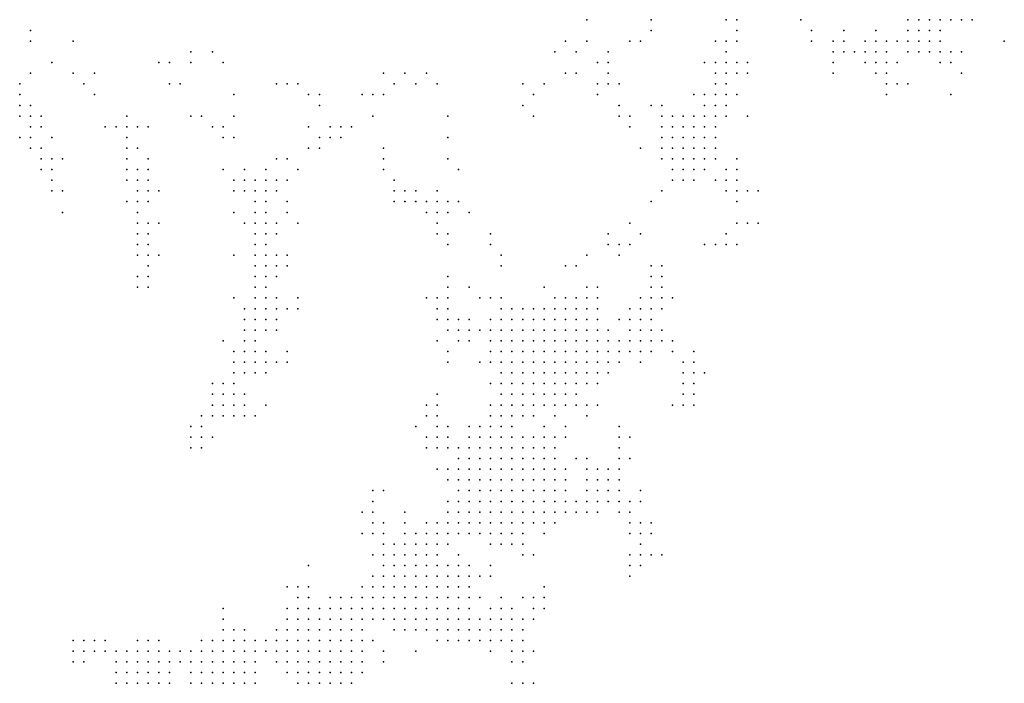
# Model space of a CAD drawing. Units: inches. Extents: x -0.82 to 0.82, y -1.1 to 1.09.
# Drawn here: x -0.61 to -0.43, y 0.67 to 0.79 of the extents above; entities that cross this region are included whole.
import ezdxf

# ---------------------------------------------------------------- set-up
doc = ezdxf.new("R2010")
doc.units = ezdxf.units.IN
doc.header["$MEASUREMENT"] = 0
doc.header["$PDMODE"] = 32
doc.header["$PDSIZE"] = 1e-05

msp = doc.modelspace()

# ---------------------------------------------------------------- linework, layer by layer
at = {"color": 0}
for p in [(-0.50621, 0.79486), (-0.49421, 0.79486), (-0.48021, 0.79486), (-0.47821, 0.79486), (-0.46621, 0.79486), (-0.44621, 0.79486), (-0.44421, 0.79486), (-0.44221, 0.79486), (-0.44021, 0.79486), (-0.43821, 0.79486), (-0.43621, 0.79486), (-0.43421, 0.79486), (-0.61021, 0.79286), (-0.49421, 0.79286), (-0.47821, 0.79286), (-0.46421, 0.79286), (-0.45821, 0.79286), (-0.45221, 0.79286), (-0.44621, 0.79286), (-0.44421, 0.79286), (-0.44221, 0.79286), (-0.44021, 0.79286), (-0.61021, 0.79086), (-0.60221, 0.79086), (-0.51021, 0.79086), (-0.50621, 0.79086), (-0.49821, 0.79086), (-0.49621, 0.79086), (-0.48221, 0.79086), (-0.48021, 0.79086), (-0.47821, 0.79086), (-0.46421, 0.79086), (-0.46021, 0.79086), (-0.45821, 0.79086), (-0.45421, 0.79086), (-0.45221, 0.79086), (-0.45021, 0.79086), (-0.44821, 0.79086), (-0.44621, 0.79086), (-0.44421, 0.79086), (-0.44221, 0.79086), (-0.44021, 0.79086), (-0.42821, 0.79086), (-0.58021, 0.78886), (-0.57621, 0.78886), (-0.51221, 0.78886), (-0.50821, 0.78886), (-0.50221, 0.78886), (-0.48021, 0.78886), (-0.46021, 0.78886), (-0.45821, 0.78886), (-0.45621, 0.78886), (-0.45421, 0.78886), (-0.45221, 0.78886), (-0.45021, 0.78886), (-0.44621, 0.78886), (-0.44421, 0.78886), (-0.44221, 0.78886), (-0.44021, 0.78886), (-0.43821, 0.78886), (-0.43621, 0.78886), (-0.60621, 0.78686), (-0.58621, 0.78686), (-0.58421, 0.78686), (-0.58021, 0.78686), (-0.57421, 0.78686), (-0.50421, 0.78686), (-0.50221, 0.78686), (-0.48421, 0.78686), (-0.48221, 0.78686), (-0.48021, 0.78686), (-0.47821, 0.78686), (-0.47621, 0.78686), (-0.46021, 0.78686), (-0.45421, 0.78686), (-0.45221, 0.78686), (-0.45021, 0.78686), (-0.44821, 0.78686), (-0.44021, 0.78686), (-0.43821, 0.78686), (-0.61021, 0.78486), (-0.60221, 0.78486), (-0.59821, 0.78486), (-0.54421, 0.78486), (-0.54021, 0.78486), (-0.53621, 0.78486), (-0.51021, 0.78486), (-0.50821, 0.78486), (-0.50221, 0.78486), (-0.48221, 0.78486), (-0.48021, 0.78486), (-0.47821, 0.78486), (-0.47621, 0.78486), (-0.46021, 0.78486), (-0.45221, 0.78486), (-0.45021, 0.78486), (-0.43621, 0.78486), (-0.61221, 0.78286), (-0.60021, 0.78286), (-0.58421, 0.78286), (-0.58221, 0.78286), (-0.56421, 0.78286), (-0.56221, 0.78286), (-0.56021, 0.78286), (-0.54221, 0.78286), (-0.53821, 0.78286), (-0.53421, 0.78286), (-0.51821, 0.78286), (-0.51421, 0.78286), (-0.50421, 0.78286), (-0.50221, 0.78286), (-0.50021, 0.78286), (-0.48221, 0.78286), (-0.48021, 0.78286), (-0.45021, 0.78286), (-0.44821, 0.78286), (-0.44621, 0.78286), (-0.61221, 0.78086), (-0.59821, 0.78086), (-0.57221, 0.78086), (-0.55821, 0.78086), (-0.55621, 0.78086), (-0.54821, 0.78086), (-0.54621, 0.78086), (-0.54421, 0.78086), (-0.51621, 0.78086), (-0.50421, 0.78086), (-0.48621, 0.78086), (-0.48421, 0.78086), (-0.48221, 0.78086), (-0.48021, 0.78086), (-0.47821, 0.78086), (-0.45021, 0.78086), (-0.43821, 0.78086), (-0.61221, 0.77886), (-0.61021, 0.77886), (-0.55621, 0.77886), (-0.51821, 0.77886), (-0.50021, 0.77886), (-0.49421, 0.77886), (-0.49221, 0.77886), (-0.48421, 0.77886), (-0.48221, 0.77886), (-0.48021, 0.77886), (-0.61221, 0.77686), (-0.61021, 0.77686), (-0.60821, 0.77686), (-0.59221, 0.77686), (-0.58021, 0.77686), (-0.57821, 0.77686), (-0.57221, 0.77686), (-0.54621, 0.77686), (-0.53221, 0.77686), (-0.51621, 0.77686), (-0.50021, 0.77686), (-0.49821, 0.77686), (-0.49221, 0.77686), (-0.49021, 0.77686), (-0.48821, 0.77686), (-0.48621, 0.77686), (-0.48421, 0.77686), (-0.48221, 0.77686), (-0.48021, 0.77686), (-0.47621, 0.77686), (-0.61021, 0.77486), (-0.60821, 0.77486), (-0.59621, 0.77486), (-0.59421, 0.77486), (-0.59221, 0.77486), (-0.59021, 0.77486), (-0.58821, 0.77486), (-0.57621, 0.77486), (-0.57421, 0.77486), (-0.55821, 0.77486), (-0.55421, 0.77486), (-0.55221, 0.77486), (-0.55021, 0.77486), (-0.49821, 0.77486), (-0.49221, 0.77486), (-0.49021, 0.77486), (-0.48821, 0.77486), (-0.48621, 0.77486), (-0.48421, 0.77486), (-0.48221, 0.77486), (-0.61221, 0.77286), (-0.61021, 0.77286), (-0.60621, 0.77286), (-0.59221, 0.77286), (-0.57421, 0.77286), (-0.57221, 0.77286), (-0.55621, 0.77286), (-0.55421, 0.77286), (-0.55221, 0.77286), (-0.53221, 0.77286), (-0.49221, 0.77286), (-0.49021, 0.77286), (-0.48821, 0.77286), (-0.48621, 0.77286), (-0.48421, 0.77286), (-0.48221, 0.77286), (-0.61021, 0.77086), (-0.60821, 0.77086), (-0.59221, 0.77086), (-0.59021, 0.77086), (-0.55821, 0.77086), (-0.55621, 0.77086), (-0.54421, 0.77086), (-0.49621, 0.77086), (-0.49221, 0.77086), (-0.49021, 0.77086), (-0.48821, 0.77086), (-0.48621, 0.77086), (-0.48421, 0.77086), (-0.48221, 0.77086), (-0.60821, 0.76886), (-0.60621, 0.76886), (-0.60421, 0.76886), (-0.59221, 0.76886), (-0.58821, 0.76886), (-0.56421, 0.76886), (-0.56221, 0.76886), (-0.54421, 0.76886), (-0.53221, 0.76886), (-0.49221, 0.76886), (-0.49021, 0.76886), (-0.48821, 0.76886), (-0.48621, 0.76886), (-0.48421, 0.76886), (-0.48221, 0.76886), (-0.47821, 0.76886), (-0.60821, 0.76686), (-0.60621, 0.76686), (-0.59221, 0.76686), (-0.59021, 0.76686), (-0.58821, 0.76686), (-0.57421, 0.76686), (-0.57021, 0.76686), (-0.56621, 0.76686), (-0.56021, 0.76686), (-0.54421, 0.76686), (-0.53021, 0.76686), (-0.49021, 0.76686), (-0.48821, 0.76686), (-0.48621, 0.76686), (-0.48421, 0.76686), (-0.48021, 0.76686), (-0.47821, 0.76686), (-0.60621, 0.76486), (-0.59221, 0.76486), (-0.59021, 0.76486), (-0.58821, 0.76486), (-0.57221, 0.76486), (-0.57021, 0.76486), (-0.56821, 0.76486), (-0.56621, 0.76486), (-0.56421, 0.76486), (-0.56221, 0.76486), (-0.54221, 0.76486), (-0.49021, 0.76486), (-0.48821, 0.76486), (-0.48621, 0.76486), (-0.48221, 0.76486), (-0.48021, 0.76486), (-0.47821, 0.76486), (-0.60621, 0.76286), (-0.60421, 0.76286), (-0.59021, 0.76286), (-0.58821, 0.76286), (-0.58621, 0.76286), (-0.57221, 0.76286), (-0.57021, 0.76286), (-0.56821, 0.76286), (-0.56621, 0.76286), (-0.56421, 0.76286), (-0.54221, 0.76286), (-0.54021, 0.76286), (-0.53821, 0.76286), (-0.53421, 0.76286), (-0.49221, 0.76286), (-0.48021, 0.76286), (-0.47821, 0.76286), (-0.47621, 0.76286), (-0.47421, 0.76286), (-0.59221, 0.76086), (-0.59021, 0.76086), (-0.58821, 0.76086), (-0.56821, 0.76086), (-0.56621, 0.76086), (-0.56221, 0.76086), (-0.54221, 0.76086), (-0.54021, 0.76086), (-0.53821, 0.76086), (-0.53621, 0.76086), (-0.53421, 0.76086), (-0.53221, 0.76086), (-0.53021, 0.76086), (-0.49421, 0.76086), (-0.47821, 0.76086), (-0.60421, 0.75886), (-0.59021, 0.75886), (-0.57221, 0.75886), (-0.56821, 0.75886), (-0.56621, 0.75886), (-0.56221, 0.75886), (-0.53621, 0.75886), (-0.53421, 0.75886), (-0.53221, 0.75886), (-0.52821, 0.75886), (-0.59021, 0.75686), (-0.58821, 0.75686), (-0.58621, 0.75686), (-0.57021, 0.75686), (-0.56821, 0.75686), (-0.56621, 0.75686), (-0.56421, 0.75686), (-0.56021, 0.75686), (-0.53421, 0.75686), (-0.49821, 0.75686), (-0.47821, 0.75686), (-0.47621, 0.75686), (-0.47421, 0.75686), (-0.59021, 0.75486), (-0.58821, 0.75486), (-0.56821, 0.75486), (-0.56621, 0.75486), (-0.56421, 0.75486), (-0.53421, 0.75486), (-0.53221, 0.75486), (-0.52421, 0.75486), (-0.50221, 0.75486), (-0.49621, 0.75486), (-0.48021, 0.75486), (-0.59021, 0.75286), (-0.58821, 0.75286), (-0.56821, 0.75286), (-0.56621, 0.75286), (-0.53221, 0.75286), (-0.52421, 0.75286), (-0.50221, 0.75286), (-0.50021, 0.75286), (-0.49821, 0.75286), (-0.48421, 0.75286), (-0.48221, 0.75286), (-0.48021, 0.75286), (-0.47821, 0.75286), (-0.59021, 0.75086), (-0.58821, 0.75086), (-0.58621, 0.75086), (-0.57221, 0.75086), (-0.56821, 0.75086), (-0.56621, 0.75086), (-0.56421, 0.75086), (-0.56221, 0.75086), (-0.52221, 0.75086), (-0.50621, 0.75086), (-0.50021, 0.75086), (-0.58821, 0.74886), (-0.56821, 0.74886), (-0.56621, 0.74886), (-0.56421, 0.74886), (-0.56221, 0.74886), (-0.52221, 0.74886), (-0.51021, 0.74886), (-0.50821, 0.74886), (-0.49421, 0.74886), (-0.49221, 0.74886), (-0.59021, 0.74686), (-0.58821, 0.74686), (-0.56821, 0.74686), (-0.56621, 0.74686), (-0.56421, 0.74686), (-0.53221, 0.74686), (-0.49421, 0.74686), (-0.49221, 0.74686), (-0.59021, 0.74486), (-0.58821, 0.74486), (-0.56821, 0.74486), (-0.56621, 0.74486), (-0.53221, 0.74486), (-0.52821, 0.74486), (-0.51421, 0.74486), (-0.50621, 0.74486), (-0.50421, 0.74486), (-0.49421, 0.74486), (-0.49221, 0.74486), (-0.57221, 0.74286), (-0.56821, 0.74286), (-0.56621, 0.74286), (-0.56421, 0.74286), (-0.56021, 0.74286), (-0.53621, 0.74286), (-0.53421, 0.74286), (-0.53221, 0.74286), (-0.52621, 0.74286), (-0.52421, 0.74286), (-0.52221, 0.74286), (-0.51221, 0.74286), (-0.51021, 0.74286), (-0.50821, 0.74286), (-0.50621, 0.74286), (-0.50421, 0.74286), (-0.49621, 0.74286), (-0.49421, 0.74286), (-0.49221, 0.74286), (-0.49021, 0.74286), (-0.57021, 0.74086), (-0.56821, 0.74086), (-0.56621, 0.74086), (-0.56421, 0.74086), (-0.56221, 0.74086), (-0.56021, 0.74086), (-0.53421, 0.74086), (-0.53221, 0.74086), (-0.52221, 0.74086), (-0.52021, 0.74086), (-0.51821, 0.74086), (-0.51621, 0.74086), (-0.51421, 0.74086), (-0.51221, 0.74086), (-0.51021, 0.74086), (-0.50821, 0.74086), (-0.50621, 0.74086), (-0.50421, 0.74086), (-0.49821, 0.74086), (-0.49621, 0.74086), (-0.49421, 0.74086), (-0.49221, 0.74086), (-0.57021, 0.73886), (-0.56821, 0.73886), (-0.56621, 0.73886), (-0.56421, 0.73886), (-0.53421, 0.73886), (-0.53221, 0.73886), (-0.53021, 0.73886), (-0.52821, 0.73886), (-0.52421, 0.73886), (-0.52221, 0.73886), (-0.52021, 0.73886), (-0.51821, 0.73886), (-0.51621, 0.73886), (-0.51421, 0.73886), (-0.51221, 0.73886), (-0.51021, 0.73886), (-0.50821, 0.73886), (-0.50621, 0.73886), (-0.50421, 0.73886), (-0.50021, 0.73886), (-0.49821, 0.73886), (-0.49621, 0.73886), (-0.49421, 0.73886), (-0.57021, 0.73686), (-0.56821, 0.73686), (-0.56621, 0.73686), (-0.56421, 0.73686), (-0.53221, 0.73686), (-0.53021, 0.73686), (-0.52821, 0.73686), (-0.52621, 0.73686), (-0.52421, 0.73686), (-0.52221, 0.73686), (-0.52021, 0.73686), (-0.51821, 0.73686), (-0.51621, 0.73686), (-0.51421, 0.73686), (-0.51221, 0.73686), (-0.51021, 0.73686), (-0.50821, 0.73686), (-0.50621, 0.73686), (-0.50421, 0.73686), (-0.50221, 0.73686), (-0.49821, 0.73686), (-0.49621, 0.73686), (-0.49421, 0.73686), (-0.49221, 0.73686), (-0.57421, 0.73486), (-0.57021, 0.73486), (-0.56821, 0.73486), (-0.53421, 0.73486), (-0.53021, 0.73486), (-0.52821, 0.73486), (-0.52421, 0.73486), (-0.52221, 0.73486), (-0.52021, 0.73486), (-0.51821, 0.73486), (-0.51621, 0.73486), (-0.51421, 0.73486), (-0.51221, 0.73486), (-0.51021, 0.73486), (-0.50821, 0.73486), (-0.50621, 0.73486), (-0.50421, 0.73486), (-0.50221, 0.73486), (-0.50021, 0.73486), (-0.49821, 0.73486), (-0.49621, 0.73486), (-0.49421, 0.73486), (-0.49221, 0.73486), (-0.49021, 0.73486), (-0.57221, 0.73286), (-0.57021, 0.73286), (-0.56821, 0.73286), (-0.56621, 0.73286), (-0.56221, 0.73286), (-0.53221, 0.73286), (-0.52421, 0.73286), (-0.52221, 0.73286), (-0.52021, 0.73286), (-0.51821, 0.73286), (-0.51621, 0.73286), (-0.51421, 0.73286), (-0.51221, 0.73286), (-0.51021, 0.73286), (-0.50821, 0.73286), (-0.50621, 0.73286), (-0.50421, 0.73286), (-0.50221, 0.73286), (-0.50021, 0.73286), (-0.49821, 0.73286), (-0.49621, 0.73286), (-0.49421, 0.73286), (-0.49021, 0.73286), (-0.48621, 0.73286), (-0.57221, 0.73086), (-0.57021, 0.73086), (-0.56821, 0.73086), (-0.56621, 0.73086), (-0.56421, 0.73086), (-0.56221, 0.73086), (-0.53221, 0.73086), (-0.52621, 0.73086), (-0.52421, 0.73086), (-0.52221, 0.73086), (-0.52021, 0.73086), (-0.51821, 0.73086), (-0.51621, 0.73086), (-0.51421, 0.73086), (-0.51221, 0.73086), (-0.51021, 0.73086), (-0.50821, 0.73086), (-0.50621, 0.73086), (-0.50421, 0.73086), (-0.50221, 0.73086), (-0.50021, 0.73086), (-0.49621, 0.73086), (-0.48821, 0.73086), (-0.48621, 0.73086), (-0.57221, 0.72886), (-0.57021, 0.72886), (-0.56821, 0.72886), (-0.56621, 0.72886), (-0.52221, 0.72886), (-0.52021, 0.72886), (-0.51821, 0.72886), (-0.51621, 0.72886), (-0.51421, 0.72886), (-0.51221, 0.72886), (-0.51021, 0.72886), (-0.50821, 0.72886), (-0.50621, 0.72886), (-0.50421, 0.72886), (-0.50221, 0.72886), (-0.48821, 0.72886), (-0.48621, 0.72886), (-0.48421, 0.72886), (-0.57621, 0.72686), (-0.57421, 0.72686), (-0.57221, 0.72686), (-0.52421, 0.72686), (-0.52221, 0.72686), (-0.52021, 0.72686), (-0.51821, 0.72686), (-0.51621, 0.72686), (-0.51421, 0.72686), (-0.51221, 0.72686), (-0.51021, 0.72686), (-0.50821, 0.72686), (-0.50621, 0.72686), (-0.50421, 0.72686), (-0.48821, 0.72686), (-0.48621, 0.72686), (-0.57621, 0.72486), (-0.57421, 0.72486), (-0.57221, 0.72486), (-0.57021, 0.72486), (-0.53421, 0.72486), (-0.52221, 0.72486), (-0.52021, 0.72486), (-0.51821, 0.72486), (-0.51621, 0.72486), (-0.51421, 0.72486), (-0.51221, 0.72486), (-0.51021, 0.72486), (-0.50821, 0.72486), (-0.48821, 0.72486), (-0.48621, 0.72486), (-0.57621, 0.72286), (-0.57421, 0.72286), (-0.57221, 0.72286), (-0.57021, 0.72286), (-0.56621, 0.72286), (-0.53621, 0.72286), (-0.53421, 0.72286), (-0.52421, 0.72286), (-0.52221, 0.72286), (-0.52021, 0.72286), (-0.51821, 0.72286), (-0.51621, 0.72286), (-0.51421, 0.72286), (-0.51221, 0.72286), (-0.51021, 0.72286), (-0.50821, 0.72286), (-0.50621, 0.72286), (-0.50421, 0.72286), (-0.49021, 0.72286), (-0.48821, 0.72286), (-0.48621, 0.72286), (-0.57821, 0.72086), (-0.57621, 0.72086), (-0.57421, 0.72086), (-0.57221, 0.72086), (-0.57021, 0.72086), (-0.56821, 0.72086), (-0.53621, 0.72086), (-0.53421, 0.72086), (-0.52421, 0.72086), (-0.52221, 0.72086), (-0.52021, 0.72086), (-0.51821, 0.72086), (-0.51621, 0.72086), (-0.51221, 0.72086), (-0.50621, 0.72086), (-0.58021, 0.71886), (-0.57821, 0.71886), (-0.53821, 0.71886), (-0.53421, 0.71886), (-0.53221, 0.71886), (-0.52821, 0.71886), (-0.52621, 0.71886), (-0.52421, 0.71886), (-0.52221, 0.71886), (-0.52021, 0.71886), (-0.51421, 0.71886), (-0.51021, 0.71886), (-0.50021, 0.71886), (-0.58021, 0.71686), (-0.57821, 0.71686), (-0.57621, 0.71686), (-0.53621, 0.71686), (-0.53421, 0.71686), (-0.53221, 0.71686), (-0.52821, 0.71686), (-0.52621, 0.71686), (-0.52421, 0.71686), (-0.52221, 0.71686), (-0.52021, 0.71686), (-0.51821, 0.71686), (-0.51621, 0.71686), (-0.51421, 0.71686), (-0.51221, 0.71686), (-0.51021, 0.71686), (-0.50021, 0.71686), (-0.49821, 0.71686), (-0.58021, 0.71486), (-0.57821, 0.71486), (-0.53621, 0.71486), (-0.53421, 0.71486), (-0.53221, 0.71486), (-0.53021, 0.71486), (-0.52821, 0.71486), (-0.52621, 0.71486), (-0.52421, 0.71486), (-0.52221, 0.71486), (-0.52021, 0.71486), (-0.51821, 0.71486), (-0.51621, 0.71486), (-0.51421, 0.71486), (-0.51221, 0.71486), (-0.50021, 0.71486), (-0.53021, 0.71286), (-0.52821, 0.71286), (-0.52621, 0.71286), (-0.52421, 0.71286), (-0.52221, 0.71286), (-0.52021, 0.71286), (-0.51821, 0.71286), (-0.51621, 0.71286), (-0.51421, 0.71286), (-0.51221, 0.71286), (-0.50821, 0.71286), (-0.50621, 0.71286), (-0.50021, 0.71286), (-0.49821, 0.71286), (-0.53421, 0.71086), (-0.53221, 0.71086), (-0.53021, 0.71086), (-0.52821, 0.71086), (-0.52621, 0.71086), (-0.52421, 0.71086), (-0.52221, 0.71086), (-0.52021, 0.71086), (-0.51821, 0.71086), (-0.51621, 0.71086), (-0.51421, 0.71086), (-0.51221, 0.71086), (-0.51021, 0.71086), (-0.50621, 0.71086), (-0.50421, 0.71086), (-0.50221, 0.71086), (-0.50021, 0.71086), (-0.53221, 0.70886), (-0.53021, 0.70886), (-0.52821, 0.70886), (-0.52621, 0.70886), (-0.52421, 0.70886), (-0.52221, 0.70886), (-0.52021, 0.70886), (-0.51821, 0.70886), (-0.51621, 0.70886), (-0.51421, 0.70886), (-0.51221, 0.70886), (-0.51021, 0.70886), (-0.50621, 0.70886), (-0.50421, 0.70886), (-0.50221, 0.70886), (-0.50021, 0.70886), (-0.54621, 0.70686), (-0.54421, 0.70686), (-0.53021, 0.70686), (-0.52821, 0.70686), (-0.52621, 0.70686), (-0.52421, 0.70686), (-0.52221, 0.70686), (-0.52021, 0.70686), (-0.51821, 0.70686), (-0.51621, 0.70686), (-0.51421, 0.70686), (-0.51221, 0.70686), (-0.51021, 0.70686), (-0.50621, 0.70686), (-0.50421, 0.70686), (-0.50221, 0.70686), (-0.50021, 0.70686), (-0.49621, 0.70686), (-0.54621, 0.70486), (-0.53221, 0.70486), (-0.53021, 0.70486), (-0.52821, 0.70486), (-0.52621, 0.70486), (-0.52421, 0.70486), (-0.52221, 0.70486), (-0.52021, 0.70486), (-0.51821, 0.70486), (-0.51621, 0.70486), (-0.51421, 0.70486), (-0.51221, 0.70486), (-0.51021, 0.70486), (-0.50821, 0.70486), (-0.50621, 0.70486), (-0.50421, 0.70486), (-0.50221, 0.70486), (-0.50021, 0.70486), (-0.49821, 0.70486), (-0.49621, 0.70486), (-0.54821, 0.70286), (-0.54621, 0.70286), (-0.54021, 0.70286), (-0.53221, 0.70286), (-0.53021, 0.70286), (-0.52821, 0.70286), (-0.52621, 0.70286), (-0.52421, 0.70286), (-0.52221, 0.70286), (-0.52021, 0.70286), (-0.51821, 0.70286), (-0.51621, 0.70286), (-0.51421, 0.70286), (-0.51221, 0.70286), (-0.51021, 0.70286), (-0.50821, 0.70286), (-0.50621, 0.70286), (-0.50421, 0.70286), (-0.50021, 0.70286), (-0.49821, 0.70286), (-0.54621, 0.70086), (-0.54421, 0.70086), (-0.54021, 0.70086), (-0.53621, 0.70086), (-0.53421, 0.70086), (-0.53221, 0.70086), (-0.53021, 0.70086), (-0.52821, 0.70086), (-0.52621, 0.70086), (-0.52421, 0.70086), (-0.52221, 0.70086), (-0.52021, 0.70086), (-0.51821, 0.70086), (-0.51621, 0.70086), (-0.51421, 0.70086), (-0.51221, 0.70086), (-0.49821, 0.70086), (-0.49621, 0.70086), (-0.49421, 0.70086), (-0.54821, 0.69886), (-0.54621, 0.69886), (-0.54421, 0.69886), (-0.54021, 0.69886), (-0.53821, 0.69886), (-0.53621, 0.69886), (-0.53421, 0.69886), (-0.53221, 0.69886), (-0.53021, 0.69886), (-0.52821, 0.69886), (-0.52621, 0.69886), (-0.52421, 0.69886), (-0.52221, 0.69886), (-0.52021, 0.69886), (-0.51821, 0.69886), (-0.51421, 0.69886), (-0.49821, 0.69886), (-0.49621, 0.69886), (-0.49421, 0.69886), (-0.54421, 0.69686), (-0.54221, 0.69686), (-0.54021, 0.69686), (-0.53821, 0.69686), (-0.53621, 0.69686), (-0.53421, 0.69686), (-0.53221, 0.69686), (-0.52421, 0.69686), (-0.52221, 0.69686), (-0.52021, 0.69686), (-0.51821, 0.69686), (-0.49621, 0.69686), (-0.54621, 0.69486), (-0.54421, 0.69486), (-0.54221, 0.69486), (-0.54021, 0.69486), (-0.53821, 0.69486), (-0.53621, 0.69486), (-0.53421, 0.69486), (-0.53021, 0.69486), (-0.51821, 0.69486), (-0.51621, 0.69486), (-0.49821, 0.69486), (-0.49621, 0.69486), (-0.49421, 0.69486), (-0.49221, 0.69486), (-0.55821, 0.69286), (-0.54421, 0.69286), (-0.54221, 0.69286), (-0.54021, 0.69286), (-0.53821, 0.69286), (-0.53621, 0.69286), (-0.53421, 0.69286), (-0.53221, 0.69286), (-0.53021, 0.69286), (-0.52821, 0.69286), (-0.52421, 0.69286), (-0.49821, 0.69286), (-0.49621, 0.69286), (-0.54621, 0.69086), (-0.54421, 0.69086), (-0.54221, 0.69086), (-0.54021, 0.69086), (-0.53821, 0.69086), (-0.53621, 0.69086), (-0.53421, 0.69086), (-0.53221, 0.69086), (-0.53021, 0.69086), (-0.52821, 0.69086), (-0.52621, 0.69086), (-0.52421, 0.69086), (-0.49821, 0.69086), (-0.56221, 0.68886), (-0.56021, 0.68886), (-0.55821, 0.68886), (-0.54821, 0.68886), (-0.54621, 0.68886), (-0.54421, 0.68886), (-0.54221, 0.68886), (-0.54021, 0.68886), (-0.53821, 0.68886), (-0.53621, 0.68886), (-0.53421, 0.68886), (-0.53221, 0.68886), (-0.53021, 0.68886), (-0.52821, 0.68886), (-0.51421, 0.68886), (-0.56021, 0.68686), (-0.55821, 0.68686), (-0.55421, 0.68686), (-0.55221, 0.68686), (-0.55021, 0.68686), (-0.54821, 0.68686), (-0.54621, 0.68686), (-0.54421, 0.68686), (-0.54221, 0.68686), (-0.54021, 0.68686), (-0.53821, 0.68686), (-0.53621, 0.68686), (-0.53421, 0.68686), (-0.53221, 0.68686), (-0.53021, 0.68686), (-0.52821, 0.68686), (-0.52621, 0.68686), (-0.52221, 0.68686), (-0.51821, 0.68686), (-0.51621, 0.68686), (-0.51421, 0.68686), (-0.57421, 0.68486), (-0.56221, 0.68486), (-0.56021, 0.68486), (-0.55821, 0.68486), (-0.55621, 0.68486), (-0.55421, 0.68486), (-0.55221, 0.68486), (-0.55021, 0.68486), (-0.54821, 0.68486), (-0.54621, 0.68486), (-0.54421, 0.68486), (-0.54221, 0.68486), (-0.54021, 0.68486), (-0.53821, 0.68486), (-0.53621, 0.68486), (-0.53421, 0.68486), (-0.53221, 0.68486), (-0.53021, 0.68486), (-0.52821, 0.68486), (-0.52421, 0.68486), (-0.52221, 0.68486), (-0.52021, 0.68486), (-0.51621, 0.68486), (-0.51421, 0.68486), (-0.57421, 0.68286), (-0.56221, 0.68286), (-0.56021, 0.68286), (-0.55821, 0.68286), (-0.55621, 0.68286), (-0.55421, 0.68286), (-0.55221, 0.68286), (-0.55021, 0.68286), (-0.54821, 0.68286), (-0.54621, 0.68286), (-0.54421, 0.68286), (-0.54221, 0.68286), (-0.54021, 0.68286), (-0.53821, 0.68286), (-0.53621, 0.68286), (-0.53421, 0.68286), (-0.53221, 0.68286), (-0.53021, 0.68286), (-0.52821, 0.68286), (-0.52621, 0.68286), (-0.52421, 0.68286), (-0.52221, 0.68286), (-0.52021, 0.68286), (-0.51821, 0.68286), (-0.51621, 0.68286), (-0.57421, 0.68086), (-0.57221, 0.68086), (-0.57021, 0.68086), (-0.56421, 0.68086), (-0.56221, 0.68086), (-0.56021, 0.68086), (-0.55821, 0.68086), (-0.55621, 0.68086), (-0.55421, 0.68086), (-0.55221, 0.68086), (-0.55021, 0.68086), (-0.54821, 0.68086), (-0.54221, 0.68086), (-0.54021, 0.68086), (-0.53821, 0.68086), (-0.53621, 0.68086), (-0.53421, 0.68086), (-0.53221, 0.68086), (-0.53021, 0.68086), (-0.52821, 0.68086), (-0.52621, 0.68086), (-0.52421, 0.68086), (-0.52221, 0.68086), (-0.52021, 0.68086), (-0.51821, 0.68086), (-0.60221, 0.67886), (-0.60021, 0.67886), (-0.59821, 0.67886), (-0.59621, 0.67886), (-0.59021, 0.67886), (-0.58821, 0.67886), (-0.58621, 0.67886), (-0.57821, 0.67886), (-0.57621, 0.67886), (-0.57421, 0.67886), (-0.57221, 0.67886), (-0.57021, 0.67886), (-0.56821, 0.67886), (-0.56621, 0.67886), (-0.56421, 0.67886), (-0.56221, 0.67886), (-0.56021, 0.67886), (-0.55821, 0.67886), (-0.55621, 0.67886), (-0.55421, 0.67886), (-0.55221, 0.67886), (-0.55021, 0.67886), (-0.54821, 0.67886), (-0.54621, 0.67886), (-0.53421, 0.67886), (-0.53221, 0.67886), (-0.53021, 0.67886), (-0.52821, 0.67886), (-0.52621, 0.67886), (-0.52421, 0.67886), (-0.52221, 0.67886), (-0.52021, 0.67886), (-0.51821, 0.67886), (-0.60221, 0.67686), (-0.60021, 0.67686), (-0.59821, 0.67686), (-0.59621, 0.67686), (-0.59421, 0.67686), (-0.59221, 0.67686), (-0.59021, 0.67686), (-0.58821, 0.67686), (-0.58621, 0.67686), (-0.58421, 0.67686), (-0.58221, 0.67686), (-0.58021, 0.67686), (-0.57821, 0.67686), (-0.57621, 0.67686), (-0.57421, 0.67686), (-0.57221, 0.67686), (-0.57021, 0.67686), (-0.56821, 0.67686), (-0.56621, 0.67686), (-0.56421, 0.67686), (-0.56221, 0.67686), (-0.56021, 0.67686), (-0.55821, 0.67686), (-0.55621, 0.67686), (-0.55421, 0.67686), (-0.55221, 0.67686), (-0.55021, 0.67686), (-0.54821, 0.67686), (-0.54421, 0.67686), (-0.53821, 0.67686), (-0.52421, 0.67686), (-0.52021, 0.67686), (-0.51821, 0.67686), (-0.51621, 0.67686), (-0.60221, 0.67486), (-0.60021, 0.67486), (-0.59421, 0.67486), (-0.59221, 0.67486), (-0.59021, 0.67486), (-0.58821, 0.67486), (-0.58621, 0.67486), (-0.58421, 0.67486), (-0.58221, 0.67486), (-0.58021, 0.67486), (-0.57821, 0.67486), (-0.57621, 0.67486), (-0.57421, 0.67486), (-0.57221, 0.67486), (-0.57021, 0.67486), (-0.56821, 0.67486), (-0.56421, 0.67486), (-0.56221, 0.67486), (-0.56021, 0.67486), (-0.55821, 0.67486), (-0.55621, 0.67486), (-0.55421, 0.67486), (-0.55221, 0.67486), (-0.55021, 0.67486), (-0.54821, 0.67486), (-0.54421, 0.67486), (-0.52021, 0.67486), (-0.51821, 0.67486), (-0.59421, 0.67286), (-0.59221, 0.67286), (-0.59021, 0.67286), (-0.58821, 0.67286), (-0.58621, 0.67286), (-0.58421, 0.67286), (-0.58021, 0.67286), (-0.57821, 0.67286), (-0.57621, 0.67286), (-0.57421, 0.67286), (-0.57221, 0.67286), (-0.57021, 0.67286), (-0.56821, 0.67286), (-0.56221, 0.67286), (-0.56021, 0.67286), (-0.55821, 0.67286), (-0.55621, 0.67286), (-0.55421, 0.67286), (-0.55221, 0.67286), (-0.55021, 0.67286), (-0.54821, 0.67286), (-0.59421, 0.67086), (-0.59221, 0.67086), (-0.59021, 0.67086), (-0.58821, 0.67086), (-0.58621, 0.67086), (-0.58421, 0.67086), (-0.58021, 0.67086), (-0.57821, 0.67086), (-0.57621, 0.67086), (-0.57421, 0.67086), (-0.57221, 0.67086), (-0.57021, 0.67086), (-0.56821, 0.67086), (-0.56021, 0.67086), (-0.55821, 0.67086), (-0.55621, 0.67086), (-0.55421, 0.67086), (-0.55221, 0.67086), (-0.55021, 0.67086), (-0.52021, 0.67086), (-0.51821, 0.67086), (-0.51621, 0.67086)]:
    msp.add_point(p, dxfattribs=at)

doc.saveas('drawing.dxf')
